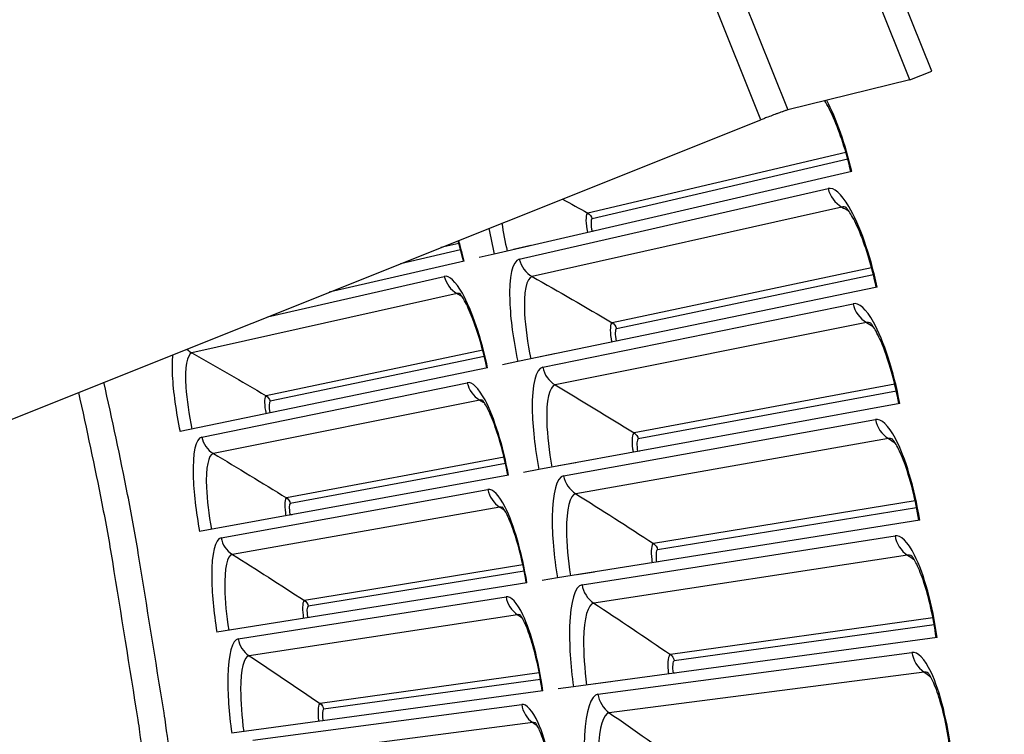
# Model space of a CAD drawing. Units: inches. Extents: x 2 to 86, y 1 to 67.
# Drawn here: x 29.1 to 31, y 18.7 to 20 of the extents above; entities that cross this region are included whole.
import ezdxf

# ---------------------------------------------------------------- set-up
doc = ezdxf.new("R2010")
doc.units = ezdxf.units.IN
doc.header["$LTSCALE"] = 4
doc.header["$MEASUREMENT"] = 0
doc.layers.add('Visible (ANSI)', color=7, linetype='Continuous')
doc.layers.add('Visible Narrow (ANSI)', color=7, linetype='Continuous')

msp = doc.modelspace()

# ---------------------------------------------------------------- linework, layer by layer
at = {"layer": 'Visible (ANSI)', "color": 84}
for p, q in [((30.87655, 19.90886), (30.46286, 20.94461)), ((30.83512, 19.89231), (30.42143, 20.92806)), ((30.55305, 19.81655), (30.1498, 20.82618)), ((30.41821, 20.30032), (30.60395, 19.83528)), ((30.83512, 19.89231), (30.87655, 19.90886)), ((30.83512, 19.89231), (30.60395, 19.83528)), ((29.06853, 19.22361), (30.55305, 19.81655))]:
    msp.add_line(p, q, dxfattribs=at)
at = {"layer": 'Visible (ANSI)'}
for p, q in [((30.72508, 19.71888), (30.04797, 19.56228)), ((30.23725, 19.60606), (30.23345, 19.60518)), ((30.04797, 19.56228), (30.01935, 19.55566)), ((30.11745, 19.57835), (30.08481, 19.5708)), ((29.99118, 19.54915), (29.73553, 19.49002)), ((30.77312, 19.49963), (30.09258, 19.35871)), ((30.28282, 19.3981), (30.279, 19.39731)), ((30.09258, 19.35871), (30.06382, 19.35275)), ((30.16241, 19.37317), (30.12961, 19.36637)), ((30.03551, 19.34689), (29.45312, 19.22629)), ((29.62748, 19.26239), (29.62345, 19.26156)), ((30.8161, 19.27933), (30.13248, 19.15416)), ((30.32358, 19.18915), (30.31974, 19.18845)), ((30.13248, 19.15416), (30.10359, 19.14887)), ((30.20263, 19.167), (30.16967, 19.16097)), ((30.07515, 19.14366), (29.49014, 19.03654)), ((29.66528, 19.06861), (29.66123, 19.06787)), ((30.85397, 19.0581), (30.16765, 18.94874)), ((30.3595, 18.97931), (30.35565, 18.9787)), ((30.16765, 18.94874), (30.13864, 18.94412)), ((30.23807, 18.95996), (30.20499, 18.95469)), ((30.11009, 18.93957), (29.52276, 18.84599)), ((29.69859, 18.874), (29.69453, 18.87335)), ((30.88673, 18.83605), (30.19806, 18.74257)), ((30.39057, 18.7687), (30.38671, 18.76817)), ((30.19806, 18.74257), (30.16895, 18.73861)), ((30.26873, 18.75216), (30.23553, 18.74765)), ((30.14031, 18.73473), (29.55097, 18.65473)), ((29.72741, 18.67868), (29.72333, 18.67812))]:
    msp.add_line(p, q, dxfattribs=at)
at = {"layer": 'Visible (ANSI)', "color": 84, "flags": 128}
msp.add_lwpolyline([(30.60395, 19.83528, 0.0036747), (30.601, 19.83442, 0.0093645), (30.59985, 19.83405, 0.000274), (30.59379, 19.83199, 0.0032229), (30.59328, 19.83182, 0.0012854), (30.58823, 19.83001, 0.001825), (30.58468, 19.82871, 0.001095), (30.57925, 19.8267, 0.0012921), (30.57465, 19.82496, 0.0010153), (30.57445, 19.82489, 0.0000193), (30.56386, 19.82081, 0.0021071), (30.56022, 19.8194, 0.001066), (30.55305, 19.81655)], format="xyb", dxfattribs=at)
at = {"layer": 'Visible (ANSI)'}
for radius, start, end in [(11.5, 180.118962, 180.018962), (11.48, 13.660321, 13.560321), (11.475, 180.118962, 180.018962), (11.455, 13.660321, 13.560321)]:
    msp.add_arc((21.25468, 17.52861), radius, start, end, dxfattribs=at)
for points, knots in [([(30.72344, 19.7185), (30.71911, 19.73723), (30.71392, 19.75603), (30.70283, 19.79037), (30.69679, 19.80644), (30.6852, 19.83306), (30.67945, 19.84429), (30.67441, 19.85266)], [0, 0, 0, 0, 0.13531046, 0.13531046, 0.26752589, 0.26752589, 0.390443, 0.390443, 0.390443, 0.390443]), ([(30.77148, 19.49929), (30.76758, 19.51812), (30.76283, 19.53702), (30.75253, 19.57162), (30.74687, 19.58782), (30.7357, 19.61517), (30.73001, 19.62688), (30.72286, 19.63921), (30.7208, 19.64241), (30.71755, 19.647), (30.71627, 19.64861), (30.71463, 19.65047), (30.71415, 19.65092), (30.71411, 19.65096), (30.71411, 19.65096), (30.71411, 19.65096)], [0, 0, 0, 0, 0.13531046, 0.13531046, 0.26752589, 0.26752589, 0.39488451, 0.39488451, 0.45072935, 0.45072935, 0.4978201, 0.4978201, 0.536888, 0.536888, 0.53860496, 0.53860496, 0.53860496, 0.53860496]), ([(30.03421, 19.34662), (30.03058, 19.36415), (30.02621, 19.38177), (30.01681, 19.41402), (30.01167, 19.42915), (30.00159, 19.45472), (29.99647, 19.4657), (29.99005, 19.47729), (29.9882, 19.48031), (29.9853, 19.48463), (29.98416, 19.48614), (29.98273, 19.48786), (29.98232, 19.48826), (29.98232, 19.48826), (29.98232, 19.48826), (29.98232, 19.48826)], [0, 0, 0, 0, 0.13657184, 0.13657184, 0.27005138, 0.27005138, 0.39883168, 0.39883168, 0.45542492, 0.45542492, 0.50299168, 0.50299168, 0.54203403, 0.54203403, 0.54204566, 0.54204566, 0.54204566, 0.54204566]), ([(30.81444, 19.27903), (30.81098, 19.29794), (30.80667, 19.31695), (30.79717, 19.35177), (30.79188, 19.36811), (30.78135, 19.3957), (30.77593, 19.40754), (30.76907, 19.42003), (30.76708, 19.42328), (30.76394, 19.42794), (30.76269, 19.42958), (30.7611, 19.43148), (30.76063, 19.43194), (30.76059, 19.43198), (30.76059, 19.43198), (30.76059, 19.43198)], [0, 0, 0, 0, 0.13531046, 0.13531046, 0.2675259, 0.2675259, 0.39488451, 0.39488451, 0.45072936, 0.45072936, 0.4978201, 0.4978201, 0.536888, 0.536888, 0.53860495, 0.53860495, 0.53860495, 0.53860495]), ([(30.07385, 19.14342), (30.07062, 19.16103), (30.06666, 19.17874), (30.058, 19.21121), (30.05322, 19.22645), (30.04373, 19.25225), (30.03886, 19.26334), (30.03272, 19.27508), (30.03094, 19.27814), (30.02814, 19.28252), (30.02703, 19.28406), (30.02564, 19.28581), (30.02524, 19.28622), (30.02524, 19.28622), (30.02524, 19.28622), (30.02524, 19.28622)], [0, 0, 0, 0, 0.13657184, 0.13657184, 0.27005138, 0.27005138, 0.39883168, 0.39883168, 0.45542492, 0.45542492, 0.50299168, 0.50299168, 0.54203403, 0.54203403, 0.54204566, 0.54204566, 0.54204566, 0.54204566]), ([(30.85231, 19.05783), (30.84928, 19.07682), (30.84541, 19.09592), (30.83672, 19.13096), (30.83181, 19.14741), (30.82192, 19.17524), (30.81677, 19.1872), (30.8102, 19.19985), (30.80829, 19.20314), (30.80526, 19.20787), (30.80405, 19.20954), (30.8025, 19.21148), (30.80204, 19.21195), (30.80201, 19.21198), (30.802, 19.21198), (30.802, 19.21198)], [0, 0, 0, 0, 0.13531046, 0.13531046, 0.2675259, 0.2675259, 0.39488451, 0.39488451, 0.45072936, 0.45072936, 0.4978201, 0.4978201, 0.536888, 0.536888, 0.53860495, 0.53860495, 0.53860495, 0.53860495]), ([(30.10878, 18.93936), (30.10596, 18.95704), (30.10241, 18.97484), (30.09451, 19.0075), (30.09008, 19.02284), (30.08118, 19.04885), (30.07657, 19.06005), (30.0707, 19.07193), (30.069, 19.07504), (30.0663, 19.07948), (30.06522, 19.08104), (30.06387, 19.08283), (30.06349, 19.08324), (30.06349, 19.08324), (30.06349, 19.08324), (30.06349, 19.08324)], [0, 0, 0, 0, 0.13657184, 0.13657184, 0.27005138, 0.27005138, 0.39883169, 0.39883169, 0.45542492, 0.45542492, 0.50299168, 0.50299168, 0.54203403, 0.54203403, 0.54204565, 0.54204565, 0.54204565, 0.54204565]), ([(30.88506, 18.83582), (30.88247, 18.85487), (30.87904, 18.87406), (30.87117, 18.90929), (30.86664, 18.92584), (30.85739, 18.9539), (30.85252, 18.96597), (30.84624, 18.97877), (30.84441, 18.98211), (30.84149, 18.98691), (30.84032, 18.9886), (30.83881, 18.99058), (30.83837, 18.99105), (30.83833, 18.99109), (30.83833, 18.99109), (30.83833, 18.99109)], [0, 0, 0, 0, 0.13531046, 0.13531046, 0.2675259, 0.2675259, 0.39488452, 0.39488452, 0.45072936, 0.45072936, 0.4978201, 0.4978201, 0.536888, 0.536888, 0.53860494, 0.53860494, 0.53860494, 0.53860494]), ([(30.13899, 18.73455), (30.13658, 18.75229), (30.13344, 18.77016), (30.1263, 18.80299), (30.12222, 18.81844), (30.11393, 18.84465), (30.10958, 18.85595), (30.10399, 18.86797), (30.10235, 18.87111), (30.09976, 18.87561), (30.09872, 18.8772), (30.09741, 18.87901), (30.09703, 18.87944), (30.09703, 18.87944), (30.09703, 18.87944), (30.09703, 18.87944)], [0, 0, 0, 0, 0.13657184, 0.13657184, 0.27005138, 0.27005138, 0.39883169, 0.39883169, 0.45542493, 0.45542493, 0.50299168, 0.50299168, 0.54203403, 0.54203403, 0.54204565, 0.54204565, 0.54204565, 0.54204565]), ([(30.91267, 18.61311), (30.91053, 18.63222), (30.90754, 18.65148), (30.90048, 18.68688), (30.89634, 18.70354), (30.88774, 18.7318), (30.88315, 18.74398), (30.87717, 18.75692), (30.87541, 18.7603), (30.8726, 18.76516), (30.87147, 18.76688), (30.87001, 18.76889), (30.86958, 18.76938), (30.86954, 18.76942), (30.86954, 18.76942), (30.86954, 18.76942)], [0, 0, 0, 0, 0.13531046, 0.13531046, 0.2675259, 0.2675259, 0.39488452, 0.39488452, 0.45072937, 0.45072937, 0.49782011, 0.49782011, 0.536888, 0.536888, 0.53860494, 0.53860494, 0.53860494, 0.53860494]), ([(30.16447, 18.52909), (30.16247, 18.54688), (30.15974, 18.56483), (30.15336, 18.59781), (30.14964, 18.61335), (30.14196, 18.63974), (30.13787, 18.65114), (30.13255, 18.66328), (30.13099, 18.66646), (30.1285, 18.67103), (30.1275, 18.67263), (30.12623, 18.67448), (30.12587, 18.67491), (30.12587, 18.67491), (30.12587, 18.67491), (30.12587, 18.67491)], [0, 0, 0, 0, 0.13657184, 0.13657184, 0.27005138, 0.27005138, 0.39883169, 0.39883169, 0.45542493, 0.45542493, 0.50299169, 0.50299169, 0.54203404, 0.54203404, 0.54204564, 0.54204564, 0.54204564, 0.54204564])]:
    msp.add_open_spline(points, degree=3, knots=knots, dxfattribs=at)
msp.add_open_spline([(29.98989, 19.54885), (29.98687, 19.56191), (29.98343, 19.57501), (29.97974, 19.58756)], degree=3, dxfattribs=at)
at = {"layer": 'Visible Narrow (ANSI)'}
for p, q in [((30.71393, 19.75503), (30.22517, 19.63999)), ((30.71754, 19.74211), (30.2335, 19.62889)), ((30.09557, 19.55257), (30.68044, 19.68647)), ((30.70662, 19.65141), (30.12013, 19.51969)), ((29.98119, 19.58257), (29.94721, 19.57457)), ((29.98448, 19.57064), (29.87078, 19.54404)), ((30.76281, 19.53603), (30.27153, 19.43231)), ((30.76612, 19.52303), (30.2796, 19.42101)), ((29.61894, 19.44345), (29.95353, 19.52005)), ((29.97769, 19.4877), (29.47576, 19.37497)), ((30.13995, 19.3479), (30.72775, 19.46826)), ((30.75312, 19.4326), (30.16374, 19.31446)), ((30.02629, 19.38053), (29.61616, 19.29394)), ((30.0293, 19.36853), (29.62364, 19.28347)), ((29.49414, 19.21567), (29.99719, 19.31867)), ((30.80663, 19.31596), (30.31308, 19.22361)), ((30.80964, 19.30289), (30.32088, 19.21213)), ((30.0206, 19.28576), (29.5162, 19.18466)), ((30.17958, 19.14226), (30.77001, 19.24901)), ((30.79455, 19.21278), (30.2026, 19.10828)), ((30.06671, 19.1775), (29.65469, 19.10041)), ((30.06944, 19.16544), (29.66193, 19.08976)), ((29.5309, 19.02497), (30.03619, 19.11633)), ((30.84535, 19.09493), (30.3498, 19.014)), ((30.05883, 19.0829), (29.55224, 18.99346)), ((30.84806, 19.08179), (30.35734, 19.00235)), ((30.21446, 18.93576), (30.8072, 19.02885)), ((30.83089, 18.99206), (30.23669, 18.90125)), ((30.10243, 18.9736), (29.68875, 18.90604)), ((30.10489, 18.96147), (29.69573, 18.89523)), ((29.56324, 18.83348), (30.07051, 18.91315)), ((30.09237, 18.8792), (29.58385, 18.80148)), ((30.87896, 18.87307), (30.38168, 18.8036)), ((30.88136, 18.85988), (30.38894, 18.79178)), ((30.24456, 18.72851), (30.83929, 18.80789)), ((30.13344, 18.76892), (29.7183, 18.71093)), ((30.86213, 18.77056), (30.26598, 18.6935)), ((30.13561, 18.75674), (29.72504, 18.69996)), ((29.59116, 18.64129), (30.10013, 18.70923)), ((30.1212, 18.67478), (29.61102, 18.60883))]:
    msp.add_line(p, q, dxfattribs=at)
at = {"layer": 'Visible Narrow (ANSI)', "flags": 128}
for points in [[(29.50375, 17.3521, 0.0050043), (29.50563, 17.51725, 0.0050043), (29.50421, 17.6824, 0.0050043), (29.49948, 17.84749, 0.0050043), (29.49144, 18.01245, 0.0050043), (29.48011, 18.17721, 0.0050043), (29.46548, 18.34172, 0.0050043), (29.44756, 18.5059, 0.0050043), (29.42636, 18.66969, 0.0050043), (29.42286, 18.69303, 0.0003851), (29.37414, 18.99583, 0.0096237), (29.35396, 19.10703, 0.0050043), (29.30891, 19.31962)], [(29.26077, 19.30039, -0.0049844), (29.30515, 19.0899, -0.009587), (29.32503, 18.97983, -0.0003821), (29.37304, 18.67997, -0.0049844), (29.37647, 18.65695, -0.0049844), (29.39735, 18.49481, -0.0049844), (29.415, 18.33228, -0.0049844), (29.4294, 18.16943, -0.0049844), (29.44055, 18.00633, -0.0049844), (29.44844, 17.84304, -0.0049844), (29.45308, 17.67963, -0.0049844), (29.45447, 17.51615, -0.0049844), (29.45259, 17.35268, -0.0049844)]]:
    msp.add_lwpolyline(points, format="xyb", dxfattribs=at)
at = {"layer": 'Visible Narrow (ANSI)'}
for points in [[(30.72508, 19.71888), (30.71326, 19.76998), (30.69577, 19.81919), (30.6779, 19.85347)], [(30.68044, 19.68647), (30.68379, 19.67184), (30.69353, 19.65879), (30.70662, 19.65141)], [(30.17743, 19.66652), (30.19335, 19.65774), (30.20927, 19.64889), (30.22517, 19.63999)], [(30.22517, 19.63999), (30.2293, 19.63768), (30.23241, 19.63354), (30.2335, 19.62889)], [(30.71487, 19.65015), (30.71194, 19.65154), (30.70917, 19.65198), (30.70662, 19.65141)], [(30.70662, 19.65141), (30.71096, 19.64897), (30.71529, 19.64652), (30.71962, 19.64407)], [(30.06266, 19.62067), (30.06514, 19.6037), (30.06854, 19.58577), (30.07265, 19.56799)], [(30.2335, 19.62889), (30.23073, 19.62824), (30.23073, 19.61695), (30.23345, 19.60518)], [(30.03819, 19.61088), (30.04091, 19.59495), (30.0442, 19.57857), (30.04797, 19.56228)], [(29.99118, 19.54915), (29.98814, 19.56231), (29.98471, 19.57535), (29.98101, 19.588)], [(30.09557, 19.55257), (30.09871, 19.53885), (30.10785, 19.52661), (30.12013, 19.51969)], [(29.95353, 19.52005), (29.95662, 19.50655), (29.96561, 19.49451), (29.97769, 19.4877)], [(30.12013, 19.51969), (30.17072, 19.49116), (30.22119, 19.46203), (30.27153, 19.43231)], [(29.98338, 19.48706), (29.98136, 19.48787), (29.97946, 19.48809), (29.97769, 19.4877)], [(29.97769, 19.4877), (29.98067, 19.48601), (29.98366, 19.48433), (29.98664, 19.48264)], [(30.72775, 19.46826), (30.73076, 19.45356), (30.7402, 19.44029), (30.75312, 19.4326)], [(30.27153, 19.43231), (30.27561, 19.4299), (30.27862, 19.42569), (30.2796, 19.42101)], [(30.76134, 19.43115), (30.75843, 19.43262), (30.75567, 19.43312), (30.75312, 19.4326)], [(30.75312, 19.4326), (30.75739, 19.43006), (30.76167, 19.42751), (30.76594, 19.42496)], [(30.2796, 19.42101), (30.27682, 19.42043), (30.27655, 19.40914), (30.279, 19.39731)], [(29.46598, 19.38237), (29.4689, 19.37949), (29.47219, 19.37699), (29.47576, 19.37497)], [(29.47576, 19.37497), (29.52268, 19.34851), (29.56948, 19.3215), (29.61616, 19.29394)], [(30.13995, 19.3479), (30.14277, 19.33411), (30.15162, 19.32166), (30.16374, 19.31446)], [(29.99719, 19.31867), (29.99997, 19.3051), (30.00868, 19.29285), (30.0206, 19.28576)], [(30.16374, 19.31446), (30.21366, 19.28477), (30.26344, 19.25448), (30.31308, 19.22361)], [(29.61616, 19.29394), (29.61994, 19.29171), (29.62273, 19.2878), (29.62364, 19.28347)], [(29.62364, 19.28347), (29.62125, 19.28296), (29.62118, 19.27253), (29.62345, 19.26156)], [(30.02627, 19.28499), (30.02427, 19.28586), (30.02237, 19.28612), (30.0206, 19.28576)], [(30.0206, 19.28576), (30.02354, 19.28401), (30.02648, 19.28226), (30.02943, 19.28051)], [(30.77001, 19.24901), (30.77268, 19.23425), (30.78181, 19.22076), (30.79455, 19.21278)], [(29.49414, 19.21567), (29.49676, 19.20288), (29.50497, 19.19134), (29.5162, 19.18466)], [(30.31308, 19.22361), (30.3171, 19.2211), (30.32001, 19.21682), (30.32088, 19.21213)], [(30.32088, 19.21213), (30.3181, 19.21161), (30.31757, 19.20033), (30.31974, 19.18845)], [(30.80273, 19.21114), (30.79986, 19.21267), (30.79712, 19.21324), (30.79455, 19.21278)], [(30.79455, 19.21278), (30.79876, 19.21014), (30.80298, 19.2075), (30.80719, 19.20485)], [(29.5162, 19.18466), (29.5625, 19.15712), (29.60866, 19.12904), (29.65469, 19.10041)], [(30.17958, 19.14226), (30.18209, 19.12841), (30.19065, 19.11576), (30.2026, 19.10828)], [(30.03619, 19.11633), (30.03865, 19.10271), (30.04708, 19.09026), (30.05883, 19.0829)], [(29.65469, 19.10041), (29.65842, 19.09809), (29.66112, 19.09412), (29.66193, 19.08976)], [(30.2026, 19.10828), (30.25182, 19.07744), (30.30089, 19.04601), (30.3498, 19.014)], [(29.66193, 19.08976), (29.65953, 19.08932), (29.65921, 19.07889), (29.66123, 19.06787)], [(30.06448, 19.08199), (30.06251, 19.0829), (30.06062, 19.08321), (30.05883, 19.0829)], [(30.05883, 19.0829), (30.06174, 19.08108), (30.06464, 19.07926), (30.06754, 19.07744)], [(29.5309, 19.02497), (29.53322, 19.01213), (29.54116, 19.0004), (29.55224, 18.99346)], [(30.8072, 19.02885), (30.80953, 19.01403), (30.81834, 19.00033), (30.83089, 18.99206)], [(30.3498, 19.014), (30.35377, 19.01141), (30.35658, 19.00706), (30.35734, 19.00235)], [(30.35734, 19.00235), (30.35454, 19.00189), (30.35375, 18.99063), (30.35565, 18.9787)], [(29.55224, 18.99346), (29.59788, 18.96486), (29.64339, 18.93572), (29.68875, 18.90604)], [(30.83903, 18.99023), (30.8362, 18.99183), (30.83347, 18.99246), (30.83089, 18.99206)], [(30.83089, 18.99206), (30.83505, 18.98933), (30.8392, 18.98658), (30.84335, 18.98384)], [(30.21446, 18.93576), (30.21665, 18.92185), (30.22492, 18.90901), (30.23669, 18.90125)], [(30.07051, 18.91315), (30.07266, 18.89947), (30.08079, 18.88683), (30.09237, 18.8792)], [(29.68875, 18.90604), (29.69242, 18.90363), (29.69503, 18.8996), (29.69573, 18.89523)], [(29.69573, 18.89523), (29.69333, 18.89484), (29.69277, 18.88442), (29.69453, 18.87336)], [(30.23669, 18.90125), (30.28518, 18.86929), (30.33352, 18.83674), (30.38168, 18.8036)], [(30.098, 18.87817), (30.09605, 18.87912), (30.09416, 18.87947), (30.09237, 18.8792)], [(30.09237, 18.8792), (30.09523, 18.87731), (30.09809, 18.87543), (30.10095, 18.87354)], [(29.56324, 18.83348), (29.56527, 18.82059), (29.57294, 18.80868), (29.58385, 18.80148)], [(29.58385, 18.80148), (29.62882, 18.77184), (29.67364, 18.74166), (29.7183, 18.71093)], [(30.38168, 18.8036), (30.38558, 18.80092), (30.38829, 18.79651), (30.38894, 18.79178)], [(30.83929, 18.80789), (30.84128, 18.79302), (30.84978, 18.77912), (30.86213, 18.77056)], [(30.38894, 18.79178), (30.38613, 18.79139), (30.38508, 18.78015), (30.38671, 18.76817)], [(30.87023, 18.76854), (30.86743, 18.77021), (30.86471, 18.7709), (30.86213, 18.77056)], [(30.86213, 18.77056), (30.86622, 18.76773), (30.87031, 18.76489), (30.87439, 18.76205)], [(30.24456, 18.72851), (30.24643, 18.71456), (30.2544, 18.70152), (30.26598, 18.6935)], [(29.7183, 18.71093), (29.72192, 18.70844), (29.72443, 18.70435), (29.72504, 18.69996)], [(30.10013, 18.70923), (30.10196, 18.6955), (30.1098, 18.68268), (30.1212, 18.67478)], [(29.72504, 18.69996), (29.72262, 18.69963), (29.72182, 18.68923), (29.72333, 18.67813)], [(30.26598, 18.6935), (30.31373, 18.66042), (30.3613, 18.62676), (30.40868, 18.59253)], [(30.12681, 18.67362), (30.12487, 18.67462), (30.123, 18.67501), (30.1212, 18.67478)], [(30.1212, 18.67478), (30.12402, 18.67283), (30.12683, 18.67088), (30.12965, 18.66892)]]:
    msp.add_open_spline(points, degree=3, dxfattribs=at)
for points, knots in [([(30.77312, 19.49963), (30.76059, 19.56017), (30.74012, 19.61825), (30.71988, 19.65235), (30.70538, 19.67677), (30.69123, 19.68894), (30.68044, 19.68647)], [1.5707963, 1.5707963, 1.5707963, 1.5707963, 2.4851799, 2.4851799, 2.4851799, 3.1415927, 3.1415927, 3.1415927, 3.1415927]), ([(30.22517, 19.63999), (30.22138, 19.6391), (30.2208, 19.62559), (30.2238, 19.60956), (30.22419, 19.60747), (30.22464, 19.60536), (30.22512, 19.60325)], [1.5707963, 1.5707963, 1.5707963, 1.5707963, 2.9603056, 2.9603056, 2.9603056, 3.1415794, 3.1415794, 3.1415794, 3.1415794]), ([(30.09557, 19.55257), (30.08239, 19.54955), (30.07571, 19.51932), (30.0775, 19.47307), (30.07878, 19.43991), (30.08422, 19.39906), (30.09258, 19.35871)], [-3.1415927, -3.1415927, -3.1415927, -3.1415927, -2.2272091, -2.2272091, -2.2272091, -1.5707963, -1.5707963, -1.5707963, -1.5707963]), ([(30.03551, 19.34689), (30.02394, 19.40273), (30.00559, 19.45643), (29.98777, 19.48808), (29.975, 19.51075), (29.96271, 19.52216), (29.95353, 19.52005)], [1.5707963, 1.5707963, 1.5707963, 1.5707963, 2.4851799, 2.4851799, 2.4851799, 3.1415927, 3.1415927, 3.1415927, 3.1415927]), ([(30.12013, 19.51969), (30.10893, 19.51717), (30.1035, 19.49006), (30.10567, 19.44942), (30.10702, 19.424), (30.11119, 19.39374), (30.11739, 19.36384)], [1.5707963, 1.5707963, 1.5707963, 1.5707963, 2.5368431, 2.5368431, 2.5368431, 3.1415927, 3.1415927, 3.1415927, 3.1415927]), ([(30.8161, 19.27933), (30.80496, 19.34014), (30.78584, 19.39868), (30.76639, 19.43323), (30.75246, 19.45798), (30.73859, 19.47048), (30.72775, 19.46826)], [1.5707963, 1.5707963, 1.5707963, 1.5707963, 2.4851799, 2.4851799, 2.4851799, 3.1415927, 3.1415927, 3.1415927, 3.1415927]), ([(30.27153, 19.43231), (30.26772, 19.4315), (30.26683, 19.41801), (30.26946, 19.40192), (30.2698, 19.39982), (30.2702, 19.39769), (30.27063, 19.39558)], [1.5707963, 1.5707963, 1.5707963, 1.5707963, 2.9603056, 2.9603056, 2.9603056, 3.1415791, 3.1415791, 3.1415791, 3.1415791]), ([(29.47576, 19.37497), (29.46613, 19.3728), (29.46184, 19.34783), (29.46428, 19.31022), (29.4658, 19.28671), (29.46982, 19.25867), (29.47556, 19.23094)], [1.5707963, 1.5707963, 1.5707963, 1.5707963, 2.5368431, 2.5368431, 2.5368431, 3.1415927, 3.1415927, 3.1415927, 3.1415927]), ([(29.43893, 19.3713), (29.43791, 19.36042), (29.43776, 19.34725), (29.43853, 19.33224), (29.44011, 19.30157), (29.44537, 19.26372), (29.45312, 19.22629)], [-2.54815545, -2.54815545, -2.54815545, -2.54815545, -2.22720909, -2.22720909, -2.22720909, -1.57079633, -1.57079633, -1.57079633, -1.57079633]), ([(30.13995, 19.3479), (30.1267, 19.34519), (30.11932, 19.31512), (30.12004, 19.26883), (30.12056, 19.23566), (30.12506, 19.19469), (30.13248, 19.15416)], [-3.1415927, -3.1415927, -3.1415927, -3.1415927, -2.2272091, -2.2272091, -2.2272091, -1.5707963, -1.5707963, -1.5707963, -1.5707963]), ([(30.07515, 19.14366), (30.06488, 19.19976), (30.04777, 19.25387), (30.03068, 19.28591), (30.01844, 19.30887), (30.00642, 19.32056), (29.99719, 19.31867)], [1.5707963, 1.5707963, 1.5707963, 1.5707963, 2.4851799, 2.4851799, 2.4851799, 3.1415927, 3.1415927, 3.1415927, 3.1415927]), ([(30.16374, 19.31446), (30.15248, 19.3122), (30.14643, 19.28522), (30.14766, 19.24454), (30.14843, 19.2191), (30.1519, 19.18875), (30.1574, 19.15872)], [1.5707963, 1.5707963, 1.5707963, 1.5707963, 2.5368431, 2.5368431, 2.5368431, 3.1415927, 3.1415927, 3.1415927, 3.1415927]), ([(29.61616, 19.29394), (29.61289, 19.29325), (29.6123, 19.28078), (29.61479, 19.26587), (29.61511, 19.26393), (29.61548, 19.26196), (29.61589, 19.25999)], [1.5707963, 1.5707963, 1.5707963, 1.5707963, 2.9603056, 2.9603056, 2.9603056, 3.1415791, 3.1415791, 3.1415791, 3.1415791]), ([(30.85397, 19.0581), (30.84424, 19.11915), (30.82648, 19.17812), (30.80783, 19.21311), (30.79448, 19.23817), (30.7809, 19.25098), (30.77001, 19.24901)], [1.5707963, 1.5707963, 1.5707963, 1.5707963, 2.4851799, 2.4851799, 2.4851799, 3.1415927, 3.1415927, 3.1415927, 3.1415927]), ([(29.49414, 19.21567), (29.48275, 19.21334), (29.47678, 19.18563), (29.47799, 19.1428), (29.47886, 19.1121), (29.48325, 19.07414), (29.49014, 19.03654)], [-3.1415927, -3.1415927, -3.1415927, -3.1415927, -2.2272091, -2.2272091, -2.2272091, -1.5707963, -1.5707963, -1.5707963, -1.5707963]), ([(30.31308, 19.22361), (30.30926, 19.22289), (30.30805, 19.20942), (30.31031, 19.19327), (30.3106, 19.19117), (30.31095, 19.18903), (30.31134, 19.18691)], [1.5707963, 1.5707963, 1.5707963, 1.5707963, 2.9603056, 2.9603056, 2.9603056, 3.1415788, 3.1415788, 3.1415788, 3.1415788]), ([(29.5162, 19.18466), (29.50652, 19.18271), (29.50165, 19.15784), (29.50322, 19.12019), (29.50421, 19.09665), (29.50757, 19.06852), (29.51267, 19.04067)], [1.5707963, 1.5707963, 1.5707963, 1.5707963, 2.5368431, 2.5368431, 2.5368431, 3.1415927, 3.1415927, 3.1415927, 3.1415927]), ([(30.17958, 19.14226), (30.16628, 19.13985), (30.15821, 19.10997), (30.15786, 19.06367), (30.15761, 19.0305), (30.16116, 18.98943), (30.16765, 18.94874)], [-3.1415927, -3.1415927, -3.1415927, -3.1415927, -2.2272091, -2.2272091, -2.2272091, -1.5707963, -1.5707963, -1.5707963, -1.5707963]), ([(30.11009, 18.93957), (30.10111, 18.99589), (30.08526, 19.05038), (30.06892, 19.08281), (30.05721, 19.10605), (30.04546, 19.11801), (30.03619, 19.11633)], [1.5707963, 1.5707963, 1.5707963, 1.5707963, 2.4851799, 2.4851799, 2.4851799, 3.1415927, 3.1415927, 3.1415927, 3.1415927]), ([(29.65469, 19.10041), (29.65141, 19.09979), (29.65053, 19.08734), (29.65267, 19.07238), (29.65295, 19.07043), (29.65327, 19.06845), (29.65363, 19.06648)], [1.5707963, 1.5707963, 1.5707963, 1.5707963, 2.9603056, 2.9603056, 2.9603056, 3.1415788, 3.1415788, 3.1415788, 3.1415788]), ([(30.2026, 19.10828), (30.19129, 19.10628), (30.18461, 19.07945), (30.18491, 19.03875), (30.18509, 19.0133), (30.18786, 18.98288), (30.19266, 18.95273)], [1.5707963, 1.5707963, 1.5707963, 1.5707963, 2.5368431, 2.5368431, 2.5368431, 3.1415927, 3.1415927, 3.1415927, 3.1415927]), ([(29.5309, 19.02497), (29.51945, 19.0229), (29.51285, 18.99534), (29.51307, 18.9525), (29.51323, 18.92179), (29.51674, 18.88373), (29.52276, 18.84599)], [-3.1415927, -3.1415927, -3.1415927, -3.1415927, -2.2272091, -2.2272091, -2.2272091, -1.5707963, -1.5707963, -1.5707963, -1.5707963]), ([(30.88673, 18.83605), (30.87841, 18.89731), (30.86201, 18.95667), (30.84418, 18.99208), (30.8314, 19.01745), (30.81813, 19.03057), (30.8072, 19.02885)], [1.5707963, 1.5707963, 1.5707963, 1.5707963, 2.4851799, 2.4851799, 2.4851799, 3.1415927, 3.1415927, 3.1415927, 3.1415927]), ([(30.3498, 19.014), (30.34596, 19.01337), (30.34445, 18.99993), (30.34633, 18.98374), (30.34658, 18.98163), (30.34687, 18.97949), (30.34721, 18.97735)], [1.5707963, 1.5707963, 1.5707963, 1.5707963, 2.9603056, 2.9603056, 2.9603056, 3.1415785, 3.1415785, 3.1415785, 3.1415785]), ([(29.55224, 18.99346), (29.54252, 18.99174), (29.53707, 18.96699), (29.53777, 18.92931), (29.53821, 18.90575), (29.54093, 18.87756), (29.54538, 18.84959)], [1.5707963, 1.5707963, 1.5707963, 1.5707963, 2.5368431, 2.5368431, 2.5368431, 3.1415927, 3.1415927, 3.1415927, 3.1415927]), ([(30.21446, 18.93576), (30.2011, 18.93366), (30.19235, 18.90397), (30.19093, 18.8577), (30.18991, 18.82453), (30.19252, 18.7834), (30.19806, 18.74257)], [-3.1415927, -3.1415927, -3.1415927, -3.1415927, -2.2272091, -2.2272091, -2.2272091, -1.5707963, -1.5707963, -1.5707963, -1.5707963]), ([(30.14031, 18.73473), (30.13263, 18.79124), (30.11804, 18.84608), (30.10245, 18.87888), (30.09129, 18.90238), (30.07982, 18.91461), (30.07051, 18.91315)], [1.5707963, 1.5707963, 1.5707963, 1.5707963, 2.4851799, 2.4851799, 2.4851799, 3.1415927, 3.1415927, 3.1415927, 3.1415927]), ([(29.68875, 18.90604), (29.68544, 18.9055), (29.68428, 18.89307), (29.68608, 18.87806), (29.68631, 18.8761), (29.68659, 18.87412), (29.6869, 18.87214)], [1.5707963, 1.5707963, 1.5707963, 1.5707963, 2.9603056, 2.9603056, 2.9603056, 3.1415785, 3.1415785, 3.1415785, 3.1415785]), ([(30.23669, 18.90125), (30.22534, 18.89952), (30.21804, 18.87285), (30.21739, 18.83215), (30.21699, 18.80671), (30.21905, 18.77623), (30.22316, 18.74597)], [1.5707963, 1.5707963, 1.5707963, 1.5707963, 2.5368431, 2.5368431, 2.5368431, 3.1415927, 3.1415927, 3.1415927, 3.1415927]), ([(29.56324, 18.83348), (29.55175, 18.83168), (29.54452, 18.80427), (29.54375, 18.76144), (29.5432, 18.73073), (29.54583, 18.69261), (29.55097, 18.65473)], [-3.1415927, -3.1415927, -3.1415927, -3.1415927, -2.2272091, -2.2272091, -2.2272091, -1.5707963, -1.5707963, -1.5707963, -1.5707963]), ([(29.58385, 18.80148), (29.57409, 18.79999), (29.56808, 18.77537), (29.56791, 18.73769), (29.5678, 18.71413), (29.56987, 18.68587), (29.57368, 18.65781)], [1.5707963, 1.5707963, 1.5707963, 1.5707963, 2.5368431, 2.5368431, 2.5368431, 3.1415927, 3.1415927, 3.1415927, 3.1415927]), ([(30.38168, 18.8036), (30.37782, 18.80307), (30.376, 18.78966), (30.37751, 18.77343), (30.3777, 18.77131), (30.37795, 18.76916), (30.37824, 18.76702)], [1.5707963, 1.5707963, 1.5707963, 1.5707963, 2.9603056, 2.9603056, 2.9603056, 3.1415782, 3.1415782, 3.1415782, 3.1415782]), ([(30.91435, 18.6133), (30.90745, 18.67473), (30.89243, 18.73446), (30.87541, 18.77027), (30.86323, 18.79593), (30.85026, 18.80935), (30.83929, 18.80789)], [1.5707963, 1.5707963, 1.5707963, 1.5707963, 2.4851799, 2.4851799, 2.4851799, 3.1415927, 3.1415927, 3.1415927, 3.1415927]), ([(30.24456, 18.72851), (30.23116, 18.72672), (30.22172, 18.69723), (30.21924, 18.65101), (30.21745, 18.61788), (30.21911, 18.57669), (30.22371, 18.53574)], [-3.1415927, -3.1415927, -3.1415927, -3.1415927, -2.2272091, -2.2272091, -2.2272091, -1.5707963, -1.5707963, -1.5707963, -1.5707963]), ([(29.7183, 18.71093), (29.71499, 18.71047), (29.71354, 18.69807), (29.71499, 18.68303), (29.71518, 18.68106), (29.71541, 18.67907), (29.71568, 18.67709)], [1.5707963, 1.5707963, 1.5707963, 1.5707963, 2.9603056, 2.9603056, 2.9603056, 3.1415782, 3.1415782, 3.1415782, 3.1415782]), ([(30.16579, 18.52924), (30.15942, 18.58591), (30.1461, 18.64108), (30.13127, 18.67423), (30.12065, 18.69798), (30.10946, 18.71048), (30.10013, 18.70923)], [1.5707963, 1.5707963, 1.5707963, 1.5707963, 2.4851799, 2.4851799, 2.4851799, 3.1415927, 3.1415927, 3.1415927, 3.1415927]), ([(30.26598, 18.6935), (30.2546, 18.69203), (30.24669, 18.66553), (30.2451, 18.62486), (30.24411, 18.59943), (30.24547, 18.56891), (30.24888, 18.53857)], [1.5707963, 1.5707963, 1.5707963, 1.5707963, 2.5368431, 2.5368431, 2.5368431, 3.1415927, 3.1415927, 3.1415927, 3.1415927])]:
    msp.add_open_spline(points, degree=3, knots=knots, dxfattribs=at)

doc.saveas('drawing.dxf')
